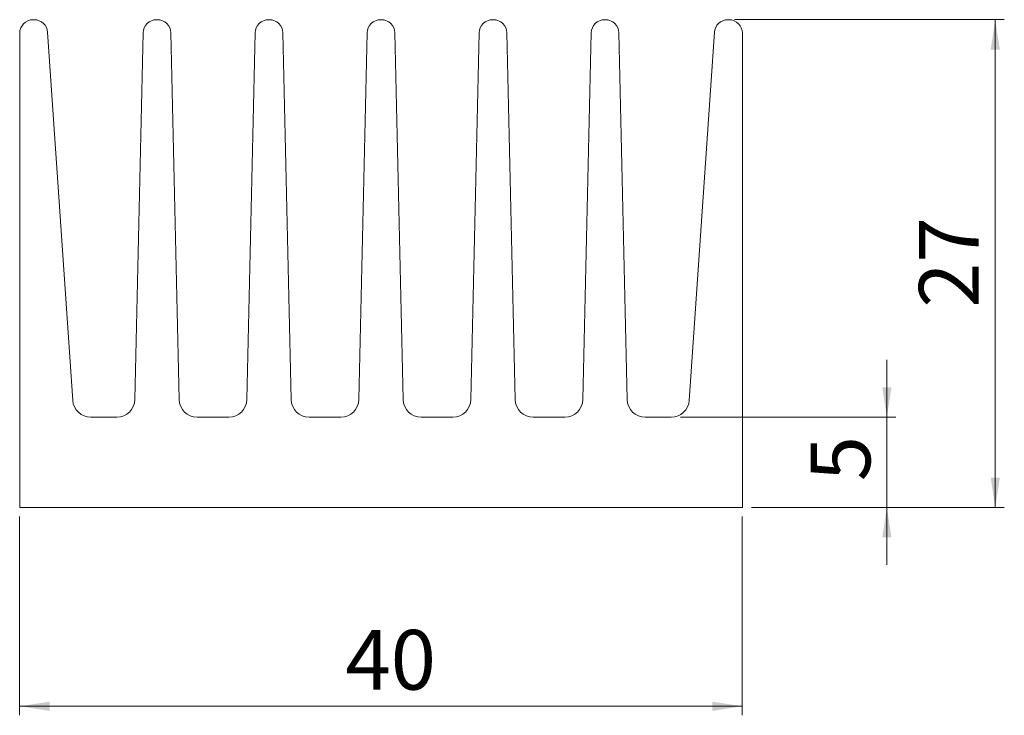
# Model space of a CAD drawing. Units: millimetres. Extents: x 86 to 195, y 64 to 141.
import ezdxf

# ---------------------------------------------------------------- set-up
doc = ezdxf.new("R2010")
doc.units = ezdxf.units.MM
doc.styles.add('SLDTEXTSTYLE0', font='TXT', dxfattribs={"width": 0.75})
doc.dimstyles.new('SLDDIMSTYLE0', dxfattribs={"dimtxt": 6.614583, "dimasz": 3.302, "dimexe": 0, "dimexo": 0.0625, "dimgap": 1.653646, "dimtad": 1, "dimlfac": 0.5, "dimzin": 12, "dimdsep": 46, "dimtxsty": 'SLDTEXTSTYLE0', "dimsah": 1, "dimcen": 0.09, "dimadec": 0, "dimazin": 0, "dimtfac": 1, "dimtofl": 0, "dimtmove": 0, "dimatfit": 3, "dimfxl": 0, "dimtolj": 1, "dimtzin": 12, "dimarcsym": 0})

# ---------------------------------------------------------------- blocks, each defined once
blk = doc.blocks.new('*D1')
at = {"color": 7, "linetype": 'Continuous', "lineweight": 0}
for p, q in [((86.33, 86), (86.33, 64)), ((166.33, 86), (166.33, 64)), ((86.33, 65), (166.33, 65))]:
    blk.add_line(p, q, dxfattribs=at)
for points in [[(86.33, 65), (89.64, 64.49), (89.64, 65.5)], [(166.33, 65), (163.03, 65.5), (163.03, 64.49)]]:
    blk.add_solid(points, dxfattribs=at)
at = {"color": 7, "linetype": 'Continuous', "lineweight": 0, "insert": (122.4, 73.45), "char_height": 6.615, "attachment_point": 1, "style": 'SLDTEXTSTYLE0'}
blk.add_mtext('40', dxfattribs=at)
blk = doc.blocks.new('*D2')
at = {"color": 7, "linetype": 'Continuous', "lineweight": 0}
for p, q in [((165.48, 141), (195.33, 141)), ((194.33, 87), (194.33, 141)), ((167.33, 87), (195.33, 87))]:
    blk.add_line(p, q, dxfattribs=at)
for points in [[(194.33, 141), (193.83, 137.69), (194.84, 137.69)], [(194.33, 87), (194.84, 90.3), (193.83, 90.3)]]:
    blk.add_solid(points, dxfattribs=at)
at = {"color": 7, "linetype": 'Continuous', "lineweight": 0, "insert": (185.89, 109.11), "char_height": 6.615, "attachment_point": 1, "rotation": 90, "style": 'SLDTEXTSTYLE0'}
blk.add_mtext('27', dxfattribs=at)
blk = doc.blocks.new('*D3')
at = {"color": 7, "linetype": 'Continuous', "lineweight": 0}
for p, q in [((182.33, 97), (182.33, 103.35)), ((159.47, 97), (183.33, 97)), ((182.33, 87), (182.33, 97)), ((167.33, 87), (183.33, 87)), ((182.33, 87), (182.33, 80.65))]:
    blk.add_line(p, q, dxfattribs=at)
for points in [[(182.33, 97), (182.84, 100.3), (181.83, 100.3)], [(182.33, 87), (181.83, 83.69), (182.84, 83.69)]]:
    blk.add_solid(points, dxfattribs=at)
at = {"color": 7, "linetype": 'Continuous', "lineweight": 0, "insert": (173.89, 89.91), "char_height": 6.61, "attachment_point": 1, "rotation": 90, "style": 'SLDTEXTSTYLE0'}
blk.add_mtext('5', dxfattribs=at)

msp = doc.modelspace()

# ---------------------------------------------------------------- linework, layer by layer
at = {"color": 7, "linetype": 'Continuous', "lineweight": 15}
for p, q in [((87.933, 140.996), (87.834, 140.996)), ((101.568, 140.996), (101.5, 140.996)), ((113.968, 140.996), (113.9, 140.996)), ((126.368, 140.996), (126.3, 140.996)), ((138.768, 140.996), (138.7, 140.996)), ((151.168, 140.996), (151.1, 140.996)), ((164.834, 140.996), (164.735, 140.996)), ((92.207, 98.86), (89.429, 139.598)), ((100.001, 139.531), (99.079, 98.951)), ((103.99, 98.951), (103.067, 139.531)), ((112.401, 139.531), (111.479, 98.951)), ((116.39, 98.951), (115.467, 139.531)), ((124.801, 139.531), (123.879, 98.951)), ((128.79, 98.951), (127.867, 139.531)), ((137.201, 139.531), (136.279, 98.951)), ((141.19, 98.951), (140.267, 139.531)), ((149.601, 139.531), (148.679, 98.951)), ((153.59, 98.951), (152.667, 139.531)), ((163.239, 139.598), (160.461, 98.86)), ((86.334, 139.496), (86.334, 86.996)), ((166.334, 86.996), (166.334, 139.496)), ((97.079, 96.996), (94.202, 96.996)), ((109.479, 96.996), (105.989, 96.996)), ((121.879, 96.996), (118.389, 96.996)), ((134.279, 96.996), (130.789, 96.996)), ((146.679, 96.996), (143.189, 96.996)), ((158.466, 96.996), (155.589, 96.996)), ((86.334, 86.996), (166.334, 86.996))]:
    msp.add_line(p, q, dxfattribs=at)
for centre, radius, start, end in [((87.834, 139.496), 1.5, 90, 180), ((87.933, 139.496), 1.5, 3.90049, 90), ((101.5, 139.496), 1.5, 90, 178.69805), ((101.568, 139.496), 1.5, 1.30195, 90), ((113.9, 139.496), 1.5, 90, 178.69805), ((113.968, 139.496), 1.5, 1.30195, 90), ((126.3, 139.496), 1.5, 90, 178.69805), ((126.368, 139.496), 1.5, 1.30195, 90), ((138.7, 139.496), 1.5, 90, 178.69805), ((138.768, 139.496), 1.5, 1.30195, 90), ((151.1, 139.496), 1.5, 90, 178.69805), ((151.168, 139.496), 1.5, 1.30195, 90), ((164.735, 139.496), 1.5, 90, 176.09951), ((164.834, 139.496), 1.5, 0, 90), ((94.202, 98.996), 2, 183.90049, 270), ((97.079, 98.996), 2, 270, 358.69805), ((105.989, 98.996), 2, 181.30195, 270), ((109.479, 98.996), 2, 270, 358.69805), ((118.389, 98.996), 2, 181.30195, 270), ((121.879, 98.996), 2, 270, 358.69805), ((130.789, 98.996), 2, 181.30195, 270), ((134.279, 98.996), 2, 270, 358.69805), ((143.189, 98.996), 2, 181.30195, 270), ((146.679, 98.996), 2, 270, 358.69805), ((155.589, 98.996), 2, 181.30195, 270), ((158.466, 98.996), 2, 270, 356.09951)]:
    msp.add_arc(centre, radius, start, end, dxfattribs=at)

# ---------------------------------------------------------------- dimensions: what is measured, and where the dimension line sits
at = {"color": 7, "linetype": 'Continuous', "lineweight": 0}
for base, p2, picture, middle in [((194.334, 140.996), (164.834, 140.996), '*D2', (194.334, 113.996)), ((182.334, 96.996), (158.466, 96.996), '*D3', (182.334, 92.357))]:
    dim = msp.add_linear_dim(base=base, p1=(166.334, 86.996), p2=p2, angle=90, dimstyle='SLDDIMSTYLE0', dxfattribs=at)
    dim.commit()
    dim.dimension.update_dxf_attribs({"geometry": picture, "text_midpoint": middle, "dimtype": 160})
dim = msp.add_linear_dim(base=(166.334, 64.996), p1=(86.334, 86.996), p2=(166.334, 86.996), dimstyle='SLDDIMSTYLE0', dxfattribs=at)
dim.commit()
dim.dimension.update_dxf_attribs({"geometry": '*D1', "text_midpoint": (127.289, 64.996), "dimtype": 160})

doc.saveas('drawing.dxf')
